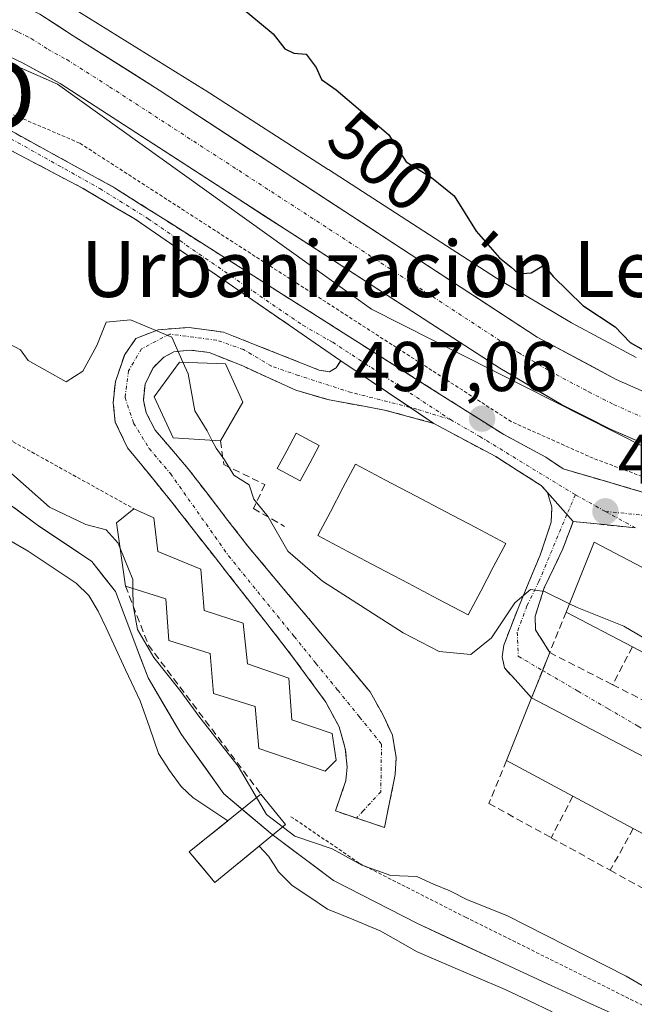
# Model space of a CAD drawing. Units: metres. Extents: x 648631 to 651400, y 4718459 to 4720831.
# Drawn here: x 650977 to 651064, y 4719809 to 4719950 of the extents above; entities that cross this region are included whole.
import ezdxf
from ezdxf.enums import TextEntityAlignment as Align

# ---------------------------------------------------------------- set-up
doc = ezdxf.new("R2010")
doc.units = ezdxf.units.M
doc.header["$MEASUREMENT"] = 0
for name, pattern in [('TRAZO_Y_PUNTO', [1, 0.5, -0.25, 0, -0.25]), ('TRAZOS', [0.75, 0.5, -0.25]), ('TRAZOSX2', [1.5, 1, -0.5])]:
    doc.linetypes.add(name, pattern=pattern)
doc.layers.get('0').update_dxf_attribs({"lineweight": 5})
for name, color, linetype, lineweight in [('Alambrada', 19, 'TRAZOS', 0), ('Arbolado forestal CxS', 92, 'Continuous', 0), ('Camino', 19, 'TRAZOSX2', 0), ('Camino Cxs', 19, 'Continuous', 0), ('Camino eje', 19, 'TRAZO_Y_PUNTO', 0), ('Carretera de calzada única', 19, 'Continuous', 13), ('Carretera de calzada única Cxs', 19, 'Continuous', 13), ('Carretera de calzada única eje', 19, 'TRAZO_Y_PUNTO', 0), ('Carátula', 7, 'Continuous', 5), ('Curva de nivel maestra', 36, 'Continuous', 30), ('Curva de nivel normal', 36, 'Continuous', 0), ('Edificación', 1, 'Continuous', 13), ('Edificación Cxs', 1, 'Continuous', 13), ('Embalse', 142, 'Continuous', 13), ('Embalse Cxs', 142, 'Continuous', 13), ('Muelle-espigón CxS', 1, 'Continuous', 0), ('Muelle-espigón superficial', 1, 'Continuous', 0), ('Muro lineal', 1, 'TRAZOSX2', 13), ('Núcleo urbano CxS', 19, 'Continuous', 0), ('Obra de contención lineal', 1, 'TRAZOSX2', 13), ('Piscina', 142, 'Continuous', 0), ('Piscina CxS', 142, 'Continuous', 0), ('Punto de cota en terreno', 7, 'Continuous', 0), ('Rótulo de curva de nivel directora', 19, 'Continuous', 0), ('Rótulo de punto de cota en terreno', 19, 'Continuous', 0), ('Suelo desnudo CxS', 43, 'Continuous', 0), ('Texto cartográfico', 19, 'Continuous', 0), ('Torre de tendido puntual', 7, 'Continuous', 0), ('Valla', 19, 'TRAZOS', 0), ('Vía urbana eje', 5, 'TRAZO_Y_PUNTO', 0)]:
    doc.layers.add(name, color=color, linetype=linetype, lineweight=lineweight)
doc.styles.add('Arial', font='txt', dxfattribs={"height": 0.2})

# ---------------------------------------------------------------- blocks, each defined once
blk = doc.blocks.new('*U154')
at = {"layer": 'Arbolado forestal CxS', "color": 92, "linetype": 'Continuous', "lineweight": 0}
blk.add_polyline3d([(651064.4997, 4719901.3997, 498.1619), (651055.2679, 4719906.3471, 498.6456), (651044.5445, 4719912.7227, 498.4966), (651020.5607, 4719928.2267, 498.5517), (651020.5469, 4719928.2357, 498.5529), (651002.9981, 4719939.5287, 498.7592), (651002.8899, 4719939.5969, 498.7658), (650976.6771, 4719955.8793, 498.4868)], dxfattribs=at)
blk = doc.blocks.new('*U163')
at = {"layer": 'Núcleo urbano CxS', "color": 19, "linetype": 'Continuous', "lineweight": 0}
for points in [[(650976.6771, 4719955.8793, 498.4868), (651002.8899, 4719939.5969, 498.7658), (651002.9981, 4719939.5287, 498.7592), (651020.5469, 4719928.2357, 498.5529), (651020.5607, 4719928.2267, 498.5517), (651044.5445, 4719912.7227, 498.4966), (651055.2679, 4719906.3471, 498.6456), (651064.4997, 4719901.3997, 498.1619)], [(651180.7582, 4719899.4634, 486.6115), (651141.9517, 4719886.8874, 498.4443), (651125.2901, 4719881.2293, 498.3487), (651105.6469, 4719880.8411, 497.6309), (651105.6469, 4719880.8411, 497.6309), (651087.7515, 4719883.6143, 497.4413), (651070.2083, 4719886.3343, 497.2866), (651026.7045, 4719908.3219, 497.9054), (650981.9309, 4719940.3941, 498.2866), (650960.9635, 4719949.6225, 498.0969), (650943.8259, 4719951.1109, 497.9646), (650941.6713, 4719951.2981, 497.9192), (650941.5707, 4719949.0959, 498.0472), (650936.4289, 4719949.5463, 497.5543), (650932.0783, 4719949.4489, 496.2447), (650925.4793, 4719949.3011, 494.7239), (650922.1297, 4719948.7919, 493.8714), (650918.4103, 4719948.1331, 493.3429), (650918.0769, 4719948.0813, 493.3022), (650914.4651, 4719947.5975, 493.4092), (650912.8611, 4719947.3389, 493.5436), (650910.0879, 4719946.8917, 494.112)]]:
    blk.add_polyline3d(points, dxfattribs=at)
blk = doc.blocks.new('*U206')
at = {"layer": 'Curva de nivel maestra', "color": 36, "linetype": 'Continuous', "lineweight": 30}
blk.add_polyline3d([(651008, 4719951.48, 500), (651012.71, 4719947.58, 500), (651014.33, 4719945.42, 500), (651015.62, 4719944.83, 500), (651017.42, 4719944.66, 500), (651018.81, 4719942.79, 500), (651019.59, 4719941.06, 500), (651021.7, 4719939.6, 500), (651025.17, 4719936.64, 500), (651029.2, 4719933.18, 500), (651031.66, 4719929.31, 500), (651035.28, 4719927.09, 500), (651038.51, 4719924.47, 500), (651041.66, 4719919.46, 500), (651044.99, 4719915.63, 500), (651046.67, 4719914.31, 500), (651047.71, 4719913.34, 500), (651049.52, 4719913.48, 500), (651051.29, 4719914.6, 500), (651052.65, 4719912.96, 500), (651056.88, 4719908.85, 500), (651061.5, 4719905.81, 500), (651063.65, 4719903.55, 500), (651065.49, 4719902.51, 500)], dxfattribs=at)
blk = doc.blocks.new('5PATER')
at = {"layer": 'Carátula', "linetype": 'Continuous', "lineweight": 5}
h = blk.add_hatch(color=250, dxfattribs=at)
edge = h.paths.add_edge_path()
edge.add_ellipse((0, 0.01), major_axis=(-1.33, -1.34), ratio=0.999422, start_angle=0, end_angle=360)
blk = doc.blocks.new('5TTEND')
blk.add_text('5TTEND', height=10).set_placement((0, 0), align=Align.MIDDLE_CENTER)

msp = doc.modelspace()

# ---------------------------------------------------------------- linework, layer by layer
at = {"layer": 'Alambrada', "color": 19, "linetype": 'TRAZOS', "lineweight": 0}
msp.add_polyline3d([(650965.39, 4719940.43, 498), (650964.79, 4719939.66, 497.98), (650963.26, 4719937.65, 498), (650950.71, 4719921.24, 493.8), (650960.82, 4719907.72, 494.11), (650956.61, 4719903.92, 490.58), (650975.6, 4719889.4, 491.55), (650992.8, 4719879.85, 492.48)], dxfattribs=at)
at = {"layer": 'Arbolado forestal CxS', "color": 92, "linetype": 'Continuous', "lineweight": 0}
msp.add_polyline3d([(650976.68, 4719955.88, 498.49), (651002.89, 4719939.6, 498.77), (651003, 4719939.53, 498.76), (651020.55, 4719928.24, 498.55), (651020.56, 4719928.23, 498.55), (651044.54, 4719912.72, 498.5), (651055.27, 4719906.35, 498.65), (651064.5, 4719901.4, 498.16)], dxfattribs=at)
at = {"layer": 'Camino', "color": 19, "linetype": 'TRAZOSX2', "lineweight": 0}
for points in [[(651022.33, 4719900.96), (650992.98, 4719921.15), (650985.49, 4719925.57), (650972.22, 4719932.55), (650963.26, 4719937.65), (650961.07, 4719938.89), (650957.82, 4719941.42), (650950.55, 4719948.92), (650946.53, 4719951.44), (650940.92, 4719953.88)], [(650967.88, 4719947.71), (650966.03, 4719946.09), (650964.72, 4719944.02), (650964.19, 4719941.99), (650964.39, 4719940.27), (650964.89, 4719939.55), (650965.39, 4719939.17), (650990.03, 4719925.64), (651045.59, 4719890.42), (651051.58, 4719887.21), (651054.07, 4719885.53), (651068.36, 4719881.38)], [(651024.57, 4719835.74), (651021.57, 4719836.75), (651023.08, 4719841.08), (651023.23, 4719843.01), (651022.98, 4719845.65), (651022.1, 4719848.73), (651020.21, 4719852.26), (651015.47, 4719858.75), (650998.21, 4719880.81), (650991.92, 4719888.53), (650990.14, 4719892.22), (650989.86, 4719894.95), (650990.17, 4719898.01), (650991.51, 4719901.86), (650993.11, 4719904.14), (650996.27, 4719905.38), (651000.68, 4719905.71), (651005.6, 4719905.04), (651019.23, 4719899.63), (651020.75, 4719899.36), (651021.69, 4719899.94), (651022.33, 4719900.96)], [(651035.63, 4719892.02), (651028.59, 4719893.93), (651020.7, 4719895.36), (651015.9, 4719896.75), (651008.44, 4719900.17), (651003.54, 4719902.15), (651000.8, 4719902.49), (650998.52, 4719902.25), (650997.08, 4719901.45), (650995.55, 4719899.95), (650994.4, 4719897.61), (650994.17, 4719895.32), (650994.58, 4719893.54), (650995.86, 4719891.04), (651000.55, 4719885.55), (651009.07, 4719874.51), (651026.52, 4719853.74), (651028.38, 4719850.41), (651029.7, 4719847.58), (651030.22, 4719844.38), (651030.11, 4719841.94), (651028.56, 4719834.4), (651024.57, 4719835.74)], [(651051.82, 4719882.16), (651050.94, 4719883.16), (651044.44, 4719887.28), (651035.63, 4719892.02)], [(651051.13, 4719856.79), (651049.56, 4719852.9), (651045.69, 4719857.15), (651045.36, 4719858.75), (651045.61, 4719860.41), (651047.58, 4719865.55), (651050.79, 4719873.25), (651052.38, 4719877.95), (651052.47, 4719880.06), (651051.82, 4719882.16)], [(651055.49, 4719878.03), (651054.03, 4719874.12), (651051.38, 4719868.58), (651050.08, 4719864.52), (651050.11, 4719862.59), (651052.16, 4719859.34), (651051.13, 4719856.79)], [(651064.37, 4719877.12), (651055.49, 4719878.03)]]:
    msp.add_lwpolyline(points, dxfattribs=at)
at = {"layer": 'Camino Cxs', "color": 19, "linetype": 'Continuous', "lineweight": 0}
for points in [[(651022.33, 4719900.96), (651035.63, 4719892.02)], [(651022.33, 4719900.96), (651035.63, 4719892.02)], [(651051.82, 4719882.16), (651055.49, 4719878.03)], [(651051.82, 4719882.16), (651055.49, 4719878.03)]]:
    msp.add_lwpolyline(points, dxfattribs=at)
for points in [[(650973.6, 4719934.66, 497.98), (650977.71, 4719932.41, 497.95), (650981.82, 4719930.15, 497.9), (650985.92, 4719927.9, 497.82), (650990.03, 4719925.64, 497.8), (650994, 4719923.12, 497.71), (650997.97, 4719920.61, 497.69), (651001.94, 4719918.09, 497.57), (651005.9, 4719915.58, 497.58), (651009.87, 4719913.06, 497.43), (651013.84, 4719910.55, 497.48), (651017.81, 4719908.03, 497.35), (651021.78, 4719905.51, 497.31), (651025.75, 4719903, 497.15), (651029.72, 4719900.48, 497.3), (651033.68, 4719897.97, 497.26), (651037.65, 4719895.45, 497.26), (651041.62, 4719892.94, 496.93), (651045.59, 4719890.42, 497.08), (651048.59, 4719888.82, 496.85), (651051.58, 4719887.21, 496.75), (651054.07, 4719885.53, 496.75), (651058.83, 4719884.15, 496.59), (651063.6, 4719882.76, 496.57), (651068.36, 4719881.38, 496.69)], [(651064.37, 4719877.12, 496.33), (651059.93, 4719877.58, 496.32), (651055.49, 4719878.03, 496.36), (651053.66, 4719880.1, 496.45), (651051.82, 4719882.16, 496.55), (651050.94, 4719883.16, 496.6), (651047.69, 4719885.22, 496.73), (651044.44, 4719887.28, 496.78), (651041.5, 4719888.86, 496.84), (651038.57, 4719890.44, 496.93), (651035.63, 4719892.02, 496.99), (651032.31, 4719894.26, 497.08), (651028.98, 4719896.49, 497.04), (651025.66, 4719898.73, 496.99), (651022.33, 4719900.96, 496.99), (651018.66, 4719903.48, 497.14), (651014.99, 4719906.01, 497.08), (651011.32, 4719908.53, 497.36), (651007.66, 4719911.06, 497.15), (651003.99, 4719913.58, 497.53), (651000.32, 4719916.1, 497.58), (650996.65, 4719918.63, 497.62), (650992.98, 4719921.15, 497.71), (650989.24, 4719923.36, 497.76), (650985.49, 4719925.57, 497.82), (650981.07, 4719927.9, 497.81), (650976.64, 4719930.22, 497.88), (650972.22, 4719932.55, 497.91)]]:
    msp.add_polyline3d(points, dxfattribs=at)
for points in [[(651022.33, 4719900.96, 496.99), (651025.66, 4719898.73, 496.99), (651028.98, 4719896.49, 497.04), (651032.31, 4719894.26, 497.08), (651035.63, 4719892.02, 496.99), (651032.11, 4719892.98, 497.05), (651028.59, 4719893.93, 497.01), (651024.65, 4719894.65, 496.9), (651020.7, 4719895.36, 496.73), (651015.9, 4719896.75, 496.43), (651012.17, 4719898.46, 496.23), (651008.44, 4719900.17, 495.93), (651005.99, 4719901.16, 495.65), (651003.54, 4719902.15, 495.3), (651000.8, 4719902.49, 495.01), (650998.52, 4719902.25, 494.83), (650997.08, 4719901.45, 494.67), (650995.55, 4719899.95, 494.49), (650994.4, 4719897.61, 494.27), (650994.17, 4719895.32, 494.07), (650994.58, 4719893.54, 493.92), (650995.86, 4719891.04, 493.8), (650998.21, 4719888.3, 493.75), (651000.55, 4719885.55, 493.64), (651003.39, 4719881.87, 493.49), (651006.23, 4719878.19, 493.12), (651009.07, 4719874.51, 493.24), (651011.98, 4719871.05, 493.05), (651014.89, 4719867.59, 492.74), (651017.8, 4719864.13, 492.43), (651020.7, 4719860.66, 492.17), (651023.61, 4719857.2, 491.94), (651026.52, 4719853.74, 491.42), (651028.38, 4719850.41, 491.35), (651029.7, 4719847.58, 491.09), (651030.22, 4719844.38, 491.04), (651030.11, 4719841.94, 491.02), (651029.34, 4719838.17, 490.99), (651028.56, 4719834.4, 490.94), (651025.07, 4719835.58, 490.85), (651021.57, 4719836.75, 490.78), (651023.08, 4719841.08, 491.02), (651023.23, 4719843.01, 491.04), (651022.98, 4719845.65, 491.1), (651022.1, 4719848.73, 491.18), (651020.21, 4719852.26, 491.34), (651017.84, 4719855.51, 491.57), (651015.47, 4719858.75, 491.82), (651012.59, 4719862.43, 492.08), (651009.72, 4719866.1, 492.31), (651006.84, 4719869.78, 492.63), (651003.96, 4719873.46, 492.91), (651001.09, 4719877.13, 493.17), (650998.21, 4719880.81, 493.43), (650995.07, 4719884.67, 493.55), (650991.92, 4719888.53, 493.74), (650990.14, 4719892.22, 493.93), (650989.86, 4719894.95, 494.15), (650990.17, 4719898.01, 494.4), (650991.51, 4719901.86, 494.6), (650993.11, 4719904.14, 494.83), (650996.27, 4719905.38, 495.06), (651000.68, 4719905.71, 495.51), (651005.6, 4719905.04, 495.81), (651010.14, 4719903.24, 495.93), (651014.69, 4719901.43, 496.59), (651019.23, 4719899.63, 496.75), (651020.75, 4719899.36, 496.81), (651021.69, 4719899.94, 496.9), (651022.33, 4719900.96, 496.99)], [(651055.49, 4719878.03, 496.36), (651054.03, 4719874.12, 495.98), (651052.71, 4719871.35, 495.47), (651051.38, 4719868.58, 494.99), (651050.08, 4719864.52, 494.55), (651050.11, 4719862.59, 494.3), (651052.16, 4719859.34, 494.01), (651050.86, 4719856.12, 493.84), (651049.56, 4719852.9, 493.78), (651047.63, 4719855.03, 493.86), (651045.69, 4719857.15, 493.98), (651045.36, 4719858.75, 494.13), (651045.61, 4719860.41, 494.35), (651046.6, 4719862.98, 494.47), (651047.58, 4719865.55, 494.88), (651049.19, 4719869.4, 495.38), (651050.79, 4719873.25, 495.72), (651052.38, 4719877.95, 496.34), (651052.47, 4719880.06, 496.47), (651051.82, 4719882.16, 496.55), (651053.66, 4719880.1, 496.45), (651055.49, 4719878.03, 496.36)]]:
    msp.add_polyline3d(points, close=True, dxfattribs=at)
at = {"layer": 'Camino eje', "color": 19, "linetype": 'TRAZO_Y_PUNTO', "lineweight": 0}
for points in [[(650958.47, 4719950.99), (650960.96, 4719944.12), (650962.79, 4719939.62), (650987.96, 4719925.51), (650994.86, 4719921.21), (651008.95, 4719911.48), (651016.92, 4719906.02), (651021.18, 4719903.59), (651038.01, 4719892.56)], [(651032.22, 4719894.31), (651023.83, 4719896.44), (651016.3, 4719898.85), (651012.46, 4719900.19), (651008.46, 4719902.56), (651004.62, 4719903.9), (650997.93, 4719904.76), (650993.9, 4719902.66), (650992.06, 4719899.54), (650991.56, 4719895.72), (650992.78, 4719892.04), (650995.01, 4719888.43), (650998.03, 4719884.86), (651006.33, 4719873.14), (651015.68, 4719861.63), (651018.8, 4719857.8), (651021.91, 4719853.96), (651025.03, 4719850.13), (651028.15, 4719846.29), (651028.05, 4719839.49), (651025.52, 4719836.76), (651024.57, 4719835.74)], [(651038.01, 4719892.56), (651033.19, 4719894.06), (651032.22, 4719894.31)], [(651038.01, 4719892.56), (651042.2, 4719890.14), (651055.81, 4719881.85)], [(651055.81, 4719881.85), (651054.61, 4719879.02)], [(651055.81, 4719881.85), (651060.09, 4719879.47)], [(651060.09, 4719879.47), (651070, 4719878.47), (651085.65, 4719875.98), (651095.49, 4719873.91), (651105.97, 4719872.17), (651123.28, 4719870.74), (651128.67, 4719870.9), (651131.37, 4719870.74), (651139.31, 4719869.47), (651144.39, 4719867.09), (651146.77, 4719862.64), (651147.25, 4719855.66), (651144.82, 4719842.23), (651143.56, 4719836.86), (651142.51, 4719832.95)], [(651054.61, 4719879.02), (651050.59, 4719869.46), (651048.9, 4719866), (651047.51, 4719862.23), (651047.67, 4719858.81), (651051.13, 4719856.79)]]:
    msp.add_lwpolyline(points, dxfattribs=at)
at = {"layer": 'Carretera de calzada única', "color": 19, "linetype": 'Continuous', "lineweight": 13}
for points in [[(651159.64, 4719901.3), (651137.07, 4719894.2), (651123.3, 4719890.78), (651115.18, 4719889.53), (651107.85, 4719889.01), (651098.82, 4719888.93), (651089.34, 4719889.62), (651079.53, 4719891.73), (651069.62, 4719894.76), (651061.64, 4719898.3), (651050.37, 4719904.34), (650996.4, 4719939.56), (650984.17, 4719947.32), (650979.4, 4719950.38), (650975.72, 4719952.21), (650962.94, 4719956.68), (650953.41, 4719959.16), (650940.52, 4719961.09), (650927.56, 4719961.11), (650901.75, 4719956.53), (650899.82, 4719956.79)], [(650967.88, 4719947.71), (650976.94, 4719943.43), (650982.31, 4719940.51), (651045.01, 4719899.89), (651053.82, 4719894.73), (651060.91, 4719891.16), (651067.73, 4719888.2), (651075.28, 4719885.73), (651085.48, 4719883.21), (651093.79, 4719882.17), (651101.49, 4719881.66), (651112.48, 4719881.98), (651120.3, 4719882.96), (651129.84, 4719885.27), (651143.53, 4719889.28), (651160.12, 4719894.56)]]:
    msp.add_lwpolyline(points, dxfattribs=at)
at = {"layer": 'Carretera de calzada única Cxs', "color": 19, "linetype": 'Continuous', "lineweight": 13}
for points in [[(650979.4, 4719950.38, 498.51), (650981.79, 4719948.85, 498.59), (650984.17, 4719947.32, 498.4), (650988.25, 4719944.73, 498.5), (650992.32, 4719942.15, 498.55), (650996.4, 4719939.56, 498.54), (651000.55, 4719936.85, 498.45), (651004.7, 4719934.14, 498.43), (651008.85, 4719931.43, 498.35), (651013.01, 4719928.72, 498.29), (651017.16, 4719926.01, 498.24), (651021.31, 4719923.3, 498.12), (651025.46, 4719920.6, 498.14), (651029.61, 4719917.89, 498.04), (651033.76, 4719915.18, 498.06), (651037.92, 4719912.47, 497.94), (651042.07, 4719909.76, 497.99), (651046.22, 4719907.05, 497.87), (651050.37, 4719904.34, 497.85), (651054.13, 4719902.33, 497.7), (651057.88, 4719900.31, 497.72), (651061.64, 4719898.3, 497.29), (651065.63, 4719896.53, 497.45)], [(651064.32, 4719889.68, 497.67), (651060.91, 4719891.16, 497.65), (651057.37, 4719892.95, 497.85), (651053.82, 4719894.73, 497.96), (651050.88, 4719896.45, 497.96), (651047.95, 4719898.17, 498.06), (651045.01, 4719899.89, 498.13), (651040.83, 4719902.6, 498.14), (651036.65, 4719905.31, 498.2), (651032.47, 4719908.01, 498.15), (651028.29, 4719910.72, 498.19), (651024.11, 4719913.43, 498.21), (651019.93, 4719916.14, 498.17), (651015.75, 4719918.85, 498.2), (651011.57, 4719921.55, 498.22), (651007.39, 4719924.26, 498.21), (651003.21, 4719926.97, 498.22), (650999.03, 4719929.68, 498.23), (650994.85, 4719932.39, 498.25), (650990.67, 4719935.09, 498.27), (650986.49, 4719937.8, 498.25), (650982.31, 4719940.51, 498.29), (650979.63, 4719941.97, 498.26), (650976.94, 4719943.43, 498.2), (650973.92, 4719944.86, 498.22)]]:
    msp.add_polyline3d(points, dxfattribs=at)
at = {"layer": 'Carretera de calzada única eje', "color": 19, "linetype": 'TRAZO_Y_PUNTO', "lineweight": 0}
msp.add_lwpolyline([(650957.13, 4719954.71), (650957.64, 4719954.58), (650958.19, 4719954.44), (650962.06, 4719953.5), (650965.44, 4719952.25), (650971.83, 4719950.02), (650976.33, 4719947.82), (650978.17, 4719946.9), (650980.56, 4719945.37), (650983.24, 4719943.91), (650989.35, 4719940.03), (651020.7, 4719919.72), (651047.69, 4719902.11), (651052.09, 4719899.53), (651057.73, 4719896.51), (651061.27, 4719894.73), (651065.26, 4719892.96)], dxfattribs=at)
at = {"layer": 'Curva de nivel normal', "color": 36, "linetype": 'Continuous', "lineweight": 0}
for points in [[(650990.83, 4719874.3, 490), (650990.58, 4719874.93, 490), (650988.85, 4719876.84, 490), (650985.97, 4719877.62, 490), (650980.76, 4719880.07, 490), (650970.31, 4719889.29, 490), (650964, 4719894.74, 490), (650961.08, 4719897.74, 490), (650957.31, 4719901.04, 490), (650953.87, 4719905.86, 490), (650951.38, 4719912.36, 490), (650942.76, 4719924.62, 490), (650939.11, 4719930.3, 490), (650932.62, 4719937.91, 490), (650929.3, 4719939.73, 490), (650926.5, 4719938.94, 490), (650924.24, 4719937.15, 490), (650922.8, 4719933.48, 490), (650921.07, 4719922.48, 490), (650919.95, 4719907.9, 490), (650917.63, 4719897.18, 490), (650915.47, 4719893.48, 490), (650913.45, 4719893.67, 490), (650911.03, 4719896, 490)], [(650974.32, 4719903.74, 495), (650976.62, 4719902.53, 495), (650977.73, 4719900.97, 495), (650983.16, 4719897.94, 495), (650985.54, 4719899.46, 495), (650987.52, 4719903.14, 495), (650988.84, 4719906.48, 495), (650992.32, 4719906.81, 495), (650998.22, 4719904.32, 495), (650999.82, 4719900.75, 495)], [(650999.82, 4719900.75, 495), (651000.56, 4719899.1, 495), (651001.49, 4719893.8, 495), (651003.25, 4719890.95, 495), (651003.94, 4719889.62, 495)], [(651003.94, 4719889.62, 495), (651004.54, 4719888.47, 495), (651005.74, 4719886.84, 495), (651007.06, 4719884.66, 495), (651009.28, 4719883.26, 495), (651009.92, 4719881.23, 495), (651011.96, 4719878.72, 495), (651014.79, 4719873.82, 495), (651019.72, 4719869.52, 495), (651031.22, 4719862.14, 495), (651036.37, 4719859.49, 495), (651040.88, 4719859.08, 495), (651043.83, 4719861.44, 495), (651047.17, 4719866.45, 495), (651049.39, 4719868.34, 495), (651051.41, 4719868.04, 495), (651054.96, 4719866.31, 495)], [(650992.67, 4719868.49, 490), (650992.65, 4719869.76, 490), (650990.83, 4719874.3, 490)], [(651089.84, 4719797.58, 490), (651063.04, 4719813.2, 490), (651046.04, 4719821.85, 490), (651040.42, 4719824.05, 490), (651037.9, 4719825.37, 490), (651035.57, 4719826.3, 490), (651033.17, 4719827.38, 490), (651029.46, 4719827.53, 490), (651025.33, 4719829.04, 490), (651021.11, 4719831.36, 490), (651015.79, 4719833.17, 490), (651011.73, 4719836.24, 490), (651007.69, 4719843.13, 490), (651002.24, 4719850.08, 490), (650999.35, 4719853.99, 490), (650995.66, 4719858.63, 490), (650993.33, 4719862.64, 490), (650992.7, 4719866.06, 490), (650992.67, 4719868.49, 490)], [(651054.96, 4719866.31, 495), (651056.07, 4719865.77, 495), (651062.72, 4719863.12, 495), (651068.86, 4719859.49, 495), (651077.59, 4719854.51, 495), (651082.85, 4719850.48, 495), (651087.11, 4719849.35, 495), (651092.24, 4719846.53, 495), (651099.01, 4719842.97, 495), (651109.18, 4719837.14, 495), (651115.72, 4719832.98, 495)]]:
    msp.add_polyline3d(points, dxfattribs=at)
at = {"layer": 'Edificación', "color": 1, "linetype": 'Continuous', "lineweight": 13}
for points in [[(651008.37, 4719895.03, 496.19), (651005.16, 4719889.55, 495.78), (650998.44, 4719889.95, 493.91), (650995.73, 4719895.83, 494.13), (650999.32, 4719900.77, 494.82), (651005.89, 4719900.52, 495.68), (651008.37, 4719895.03, 496.19)], [(651021.67, 4719844.01, 491.08), (651020.1, 4719842.41, 491.05), (651010.65, 4719845.66, 490.81), (651010.12, 4719851.63, 491.31), (651004.15, 4719853.49, 491), (651003.69, 4719859.22, 491.36), (650997.78, 4719861.04, 490.84), (650997.35, 4719867.02, 491.41), (650991.62, 4719868.82, 489.05), (650990.32, 4719877.85, 491.03), (650992.8, 4719879.85, 492.48), (650995.64, 4719878.55, 493.13), (650996.24, 4719873.75, 492.48), (651002.35, 4719871.21, 492.75), (651002.82, 4719865.32, 492.01), (651008.39, 4719863.51, 492.17), (651009.03, 4719857.75, 491.75), (651014.91, 4719855.71, 491.68), (651015.35, 4719849.73, 491.33), (651021.09, 4719847.8, 491.18), (651021.67, 4719844.01, 491.08)], [(651128.39, 4719838.48, 496.23), (651124.42, 4719828.4, 494.96), (651115.05, 4719833.33, 494.97), (651106.3, 4719837.91, 494.88), (651098.62, 4719841.96, 494.93), (651089.92, 4719846.52, 494.89), (651080.91, 4719851.25, 494.92), (651071.98, 4719855.93, 494.92), (651063.94, 4719860.15, 494.9), (651054.48, 4719865.11, 494.83), (651058.5, 4719875.07, 496.26), (651128.39, 4719838.48, 496.23)], [(651128.07, 4719811.66, 493.74), (651123.78, 4719802.34, 492.53), (651115.92, 4719806.55, 492.53), (651107.17, 4719811.22, 492.53), (651098.39, 4719815.93, 492.52), (651090.58, 4719820.09, 492.5), (651081.37, 4719825.02, 492.43), (651072.55, 4719829.72, 492.46), (651064.08, 4719834.24, 492.44), (651055.46, 4719838.85, 492.43), (651045.96, 4719843.93, 492.61), (651049.55, 4719852.89, 493.78), (651128.07, 4719811.66, 493.74)]]:
    msp.add_polyline3d(points, dxfattribs=at)
at = {"layer": 'Edificación Cxs', "color": 1, "linetype": 'Continuous', "lineweight": 13}
for points in [[(651008.37, 4719895.03, 496.19), (651005.16, 4719889.55, 495.78), (650998.44, 4719889.95, 493.91), (650995.73, 4719895.83, 494.13), (650999.32, 4719900.77, 494.82), (651005.89, 4719900.52, 495.68), (651008.37, 4719895.03, 496.19)], [(651021.67, 4719844.01, 491.08), (651020.1, 4719842.41, 491.05), (651010.65, 4719845.66, 490.81), (651010.12, 4719851.63, 491.31), (651004.15, 4719853.49, 491), (651003.69, 4719859.22, 491.36), (650997.78, 4719861.04, 490.84), (650997.35, 4719867.02, 491.41), (650991.62, 4719868.82, 489.05), (650990.32, 4719877.85, 491.03), (650992.8, 4719879.85, 492.48), (650995.64, 4719878.55, 493.13), (650996.24, 4719873.75, 492.48), (651002.35, 4719871.21, 492.75), (651002.82, 4719865.32, 492.01), (651008.39, 4719863.51, 492.17), (651009.03, 4719857.75, 491.75), (651014.91, 4719855.71, 491.68), (651015.35, 4719849.73, 491.33), (651021.09, 4719847.8, 491.18), (651021.67, 4719844.01, 491.08)], [(651128.39, 4719838.48, 496.23), (651124.42, 4719828.4, 494.96), (651115.05, 4719833.33, 494.97), (651106.3, 4719837.91, 494.88), (651098.62, 4719841.96, 494.93), (651089.92, 4719846.52, 494.89), (651080.91, 4719851.25, 494.92), (651071.98, 4719855.93, 494.92), (651063.94, 4719860.15, 494.9), (651054.48, 4719865.11, 494.83), (651058.5, 4719875.07, 496.26), (651128.39, 4719838.48, 496.23)], [(651128.07, 4719811.66, 493.74), (651123.78, 4719802.34, 492.53), (651115.92, 4719806.55, 492.53), (651107.17, 4719811.22, 492.53), (651098.39, 4719815.93, 492.52), (651090.58, 4719820.09, 492.5), (651081.37, 4719825.02, 492.43), (651072.55, 4719829.72, 492.46), (651064.08, 4719834.24, 492.44), (651055.46, 4719838.85, 492.43), (651045.96, 4719843.93, 492.61), (651049.55, 4719852.89, 493.78), (651128.07, 4719811.66, 493.74)]]:
    msp.add_polyline3d(points, close=True, dxfattribs=at)
at = {"layer": 'Embalse', "color": 142, "linetype": 'Continuous', "lineweight": 13}
for points in [[(650975.78, 4719879.96, 490.1), (650979.21, 4719877.42, 489.88), (650983.02, 4719874.88, 488.81), (650986.83, 4719872.34, 487.26), (650988.5, 4719870.19, 488.02), (650990.17, 4719868.05, 488.52), (650991.71, 4719864, 489.05), (650993.25, 4719859.96, 488.54), (650994.86, 4719855.72, 488.59), (650997.19, 4719851.75, 488.64), (650999.51, 4719847.78, 488.37), (651000.29, 4719846.71, 488.19), (651002.97, 4719842.96, 487.62), (651005.65, 4719839.21, 487.21), (651009.09, 4719836.3, 488.57), (651012.53, 4719833.39, 489.29), (651015.46, 4719831.2, 489.33), (651018.39, 4719829.01, 488.42), (651021.32, 4719826.83, 487.66), (651025.3, 4719824.78, 488.14), (651029.29, 4719822.73, 488.22), (651033.27, 4719820.69, 488.19), (651037.42, 4719818.77, 488.03), (651041.57, 4719816.86, 487.99), (651045.71, 4719814.94, 487.79), (651049.08, 4719813.39, 487.38), (651052.44, 4719811.83, 487.63), (651053.32, 4719811.42, 487.73), (651056.42, 4719809.99, 487.97), (651057.49, 4719809.5, 487.99), (651060.96, 4719807.89, 487.86)], [(650975.11, 4719875.33, 489.7), (650977.74, 4719873.81, 489.35), (650981.17, 4719871.53, 488.55), (650984.6, 4719869.24, 487.62), (650986.38, 4719867.48, 487.36), (650987.73, 4719865.25, 487.71), (650988.84, 4719862.87, 487.92), (650989.96, 4719860.48, 487.52), (650991.64, 4719856.88, 487.03), (650993.71, 4719852.44, 487.78), (650995.02, 4719848.68, 487.96), (650996.32, 4719844.92, 487.73), (650997.91, 4719842.51, 487.48), (650999.55, 4719840.26, 487.32), (651001.29, 4719838.64, 487.18), (651001.39, 4719838.55, 487.18), (651003.8, 4719836.95, 487.16), (651006.21, 4719835.35, 487.31)], [(651006.21, 4719835.35, 487.31), (651004.7, 4719834.12, 487.34), (651004.12, 4719833.66, 487.31), (651002.7, 4719832.52, 487.26), (651000.71, 4719830.92, 487.24), (651002.54, 4719828.73, 487.35), (651004.37, 4719826.55, 487.44), (651007.53, 4719829.14, 487.6), (651007.73, 4719829.3, 487.65), (651010.7, 4719831.74, 488.43)], [(651010.7, 4719831.74, 488.43), (651012.04, 4719830.32, 488.37), (651012.93, 4719828.92, 488.14), (651013.47, 4719828.07, 488.06), (651015.42, 4719826.12, 488.05), (651017.93, 4719824.43, 487.78), (651020.44, 4719822.74, 487.51), (651024.21, 4719821.2, 487.48), (651027.97, 4719819.65, 487.44), (651030.55, 4719818.17, 487.3), (651033.13, 4719816.7, 487.52), (651037.35, 4719814.89, 487.79), (651041.58, 4719813.09, 487.8), (651045.8, 4719811.28, 487.35), (651049.14, 4719809.7, 487.42), (651052.49, 4719808.12, 487.56)]]:
    msp.add_polyline3d(points, dxfattribs=at)
at = {"layer": 'Embalse Cxs', "color": 142, "linetype": 'Continuous', "lineweight": 13}
for points in [[(650975.78, 4719879.96, 490.1), (650979.21, 4719877.42, 489.88), (650983.02, 4719874.88, 488.81), (650986.83, 4719872.34, 487.26), (650988.5, 4719870.19, 488.02), (650990.17, 4719868.05, 488.52), (650991.71, 4719864, 489.05), (650993.25, 4719859.96, 488.54), (650994.86, 4719855.72, 488.59), (650997.19, 4719851.75, 488.64), (650999.51, 4719847.78, 488.37), (651000.29, 4719846.71, 488.19), (651002.97, 4719842.96, 487.62), (651005.65, 4719839.21, 487.21), (651009.09, 4719836.3, 488.57), (651012.53, 4719833.39, 489.29), (651015.46, 4719831.2, 489.33), (651018.39, 4719829.01, 488.42), (651021.32, 4719826.83, 487.66), (651025.3, 4719824.78, 488.14), (651029.29, 4719822.73, 488.22), (651033.27, 4719820.69, 488.19), (651037.42, 4719818.77, 488.03), (651041.57, 4719816.86, 487.99), (651045.71, 4719814.94, 487.79), (651049.08, 4719813.39, 487.38), (651052.44, 4719811.83, 487.63), (651053.32, 4719811.42, 487.73), (651056.42, 4719809.99, 487.97), (651057.49, 4719809.5, 487.99), (651060.96, 4719807.89, 487.86)], [(650975.11, 4719875.33, 489.7), (650977.74, 4719873.81, 489.35), (650981.17, 4719871.53, 488.55), (650984.6, 4719869.24, 487.62), (650986.38, 4719867.48, 487.36), (650987.73, 4719865.25, 487.71), (650988.84, 4719862.87, 487.92), (650989.96, 4719860.48, 487.52), (650991.64, 4719856.88, 487.03), (650993.71, 4719852.44, 487.78), (650995.02, 4719848.68, 487.96), (650996.32, 4719844.92, 487.73), (650997.91, 4719842.51, 487.48), (650999.55, 4719840.26, 487.32), (651001.29, 4719838.64, 487.18), (651001.39, 4719838.55, 487.18), (651003.8, 4719836.95, 487.16), (651006.21, 4719835.35, 487.31), (651004.7, 4719834.12, 487.34), (651002.7, 4719832.52, 487.26), (651000.71, 4719830.92, 487.24), (651002.54, 4719828.73, 487.35), (651004.37, 4719826.55, 487.44), (651007.53, 4719829.14, 487.6), (651010.7, 4719831.74, 488.43), (651012.04, 4719830.32, 488.37), (651012.93, 4719828.92, 488.14), (651013.47, 4719828.07, 488.06), (651015.42, 4719826.12, 488.05), (651017.93, 4719824.43, 487.78), (651020.44, 4719822.74, 487.5), (651024.21, 4719821.2, 487.48), (651027.97, 4719819.65, 487.44), (651030.55, 4719818.17, 487.3), (651033.13, 4719816.7, 487.52), (651037.35, 4719814.89, 487.79), (651041.58, 4719813.09, 487.8), (651045.8, 4719811.28, 487.35), (651049.14, 4719809.7, 487.42), (651052.49, 4719808.12, 487.56)]]:
    msp.add_polyline3d(points, dxfattribs=at)
at = {"layer": 'Muelle-espigón CxS', "color": 1, "linetype": 'Continuous', "lineweight": 0}
msp.add_polyline3d([(651014.45, 4719834.8, 490.11), (651004.37, 4719826.55, 487.44), (651000.71, 4719830.92, 487.24), (651010.94, 4719839.16, 490.14), (651014.45, 4719834.8, 490.11)], close=True, dxfattribs=at)
at = {"layer": 'Muelle-espigón superficial', "color": 1, "linetype": 'Continuous', "lineweight": 0}
msp.add_polyline3d([(651014.45, 4719834.8, 490.11), (651004.37, 4719826.55, 487.44), (651000.71, 4719830.92, 487.24), (651010.94, 4719839.16, 490.14), (651014.45, 4719834.8, 490.11)], dxfattribs=at)
at = {"layer": 'Muro lineal', "color": 1, "linetype": 'TRAZOSX2', "lineweight": 13}
for points in [[(651005.16, 4719889.55, 495.78), (651005.65, 4719886.14, 494.99), (651011.51, 4719883.29, 496.17), (651009.87, 4719879.88, 494.34), (651014.32, 4719877.33, 495.27)], [(651054.48, 4719865.11, 494.83), (651052.15, 4719859.33, 494), (651061.14, 4719854.75, 494.09)], [(651063.94, 4719860.15, 494.9), (651061.14, 4719854.75, 494.09)], [(651061.14, 4719854.75, 494.09), (651069.48, 4719850.49, 494.3)], [(651045.96, 4719843.93, 492.61), (651043.48, 4719837.81, 491.93), (651052.35, 4719832.93, 491.74)], [(651055.46, 4719838.85, 492.43), (651052.35, 4719832.93, 491.74)], [(651064.08, 4719834.24, 492.44), (651060.78, 4719828.29, 491.95)], [(651052.35, 4719832.93, 491.74), (651060.78, 4719828.29, 491.95)], [(651060.78, 4719828.29, 491.95), (651069.19, 4719823.65, 491.91)]]:
    msp.add_polyline3d(points, dxfattribs=at)
at = {"layer": 'Núcleo urbano CxS', "color": 19, "linetype": 'Continuous', "lineweight": 0}
for points in [[(650976.68, 4719955.88, 498.49), (651002.89, 4719939.6, 498.77), (651003, 4719939.53, 498.76), (651020.55, 4719928.24, 498.55), (651020.56, 4719928.23, 498.55), (651044.54, 4719912.72, 498.5), (651055.27, 4719906.35, 498.65), (651064.5, 4719901.4, 498.16)], [(651180.76, 4719899.46, 486.61), (651141.95, 4719886.89, 498.44), (651125.29, 4719881.23, 498.35), (651105.65, 4719880.84, 497.63), (651087.75, 4719883.61, 497.44), (651070.21, 4719886.33, 497.29), (651026.7, 4719908.32, 497.91), (650981.93, 4719940.39, 498.29), (650960.96, 4719949.62, 498.1), (650943.83, 4719951.11, 497.96), (650941.67, 4719951.3, 497.92), (650941.57, 4719949.1, 498.05)], [(651180.76, 4719899.46, 486.61), (651141.95, 4719886.89, 498.44), (651125.29, 4719881.23, 498.35), (651105.65, 4719880.84, 497.63), (651087.75, 4719883.61, 497.44), (651070.21, 4719886.33, 497.29), (651026.7, 4719908.32, 497.91), (650981.93, 4719940.39, 498.29), (650960.96, 4719949.62, 498.1), (650943.83, 4719951.11, 497.96), (650941.67, 4719951.3, 497.92), (650941.57, 4719949.1, 498.05)], [(650960.96, 4719949.62, 498.1), (650981.93, 4719940.39, 498.29), (651026.7, 4719908.32, 497.91), (651070.21, 4719886.33, 497.29)], [(650956.68, 4719898.6, 489.05), (650959.37, 4719894.56, 488.61), (650968.9, 4719885.04, 488.19), (650979.21, 4719877.42, 487.61), (650986.83, 4719872.34, 488.59), (650990.17, 4719868.05, 488.82), (650993.25, 4719859.96, 487.52), (650993.59, 4719859.06, 487.43), (650994.86, 4719855.72, 487.31), (650999.51, 4719847.78, 487.86), (651000.29, 4719846.71, 488.19), (651005.65, 4719839.21, 488.69), (651012.53, 4719833.39, 488.08), (651021.32, 4719826.83, 487.49), (651033.27, 4719820.69, 487.22), (651045.71, 4719814.94, 486.92), (651052.44, 4719811.83, 486.57), (651053.32, 4719811.42, 486.7), (651056.42, 4719809.99, 486.92), (651057.49, 4719809.5, 486.91), (651060.96, 4719807.89, 486.6)], [(651060.96, 4719807.89, 486.6), (651057.49, 4719809.5, 486.91), (651056.42, 4719809.99, 486.92), (651053.32, 4719811.42, 486.7), (651052.44, 4719811.83, 486.57), (651045.71, 4719814.94, 486.92), (651033.27, 4719820.69, 487.22), (651021.32, 4719826.83, 487.49), (651012.53, 4719833.39, 488.08), (651005.65, 4719839.21, 488.69), (651000.29, 4719846.71, 488.19), (650999.51, 4719847.78, 487.86), (650994.86, 4719855.72, 487.31), (650993.59, 4719859.06, 487.43), (650993.25, 4719859.96, 487.52), (650990.17, 4719868.05, 488.82), (650986.83, 4719872.34, 488.59), (650979.21, 4719877.42, 487.61), (650968.9, 4719885.04, 488.19)]]:
    msp.add_polyline3d(points, dxfattribs=at)
at = {"layer": 'Obra de contención lineal', "color": 1, "linetype": 'TRAZOSX2', "lineweight": 13}
msp.add_polyline3d([(650991.62, 4719868.82, 489.05), (650994.87, 4719860.43, 489.64), (651010.94, 4719839.16, 490.14)], dxfattribs=at)
at = {"layer": 'Piscina', "color": 142, "linetype": 'Continuous', "lineweight": 0}
for points in [[(651016.55, 4719883.84, 496.43), (651013.27, 4719885.61, 496.35), (651014.62, 4719888.12, 496.41), (651015.98, 4719890.64, 496.43), (651019.26, 4719888.87, 496.41), (651017.9, 4719886.35, 496.41), (651016.55, 4719883.84, 496.43)], [(651040.52, 4719864.71, 496.15), (651036.23, 4719866.97, 496.27), (651031.94, 4719869.23, 496.4), (651027.65, 4719871.49, 496.33), (651023.36, 4719873.75, 496.37), (651019.07, 4719876.02, 496.2), (651020.86, 4719879.41, 496.41), (651022.65, 4719882.81, 496.41), (651024.44, 4719886.21, 496.44), (651028.73, 4719883.94, 496.43), (651033.02, 4719881.68, 496.45), (651037.31, 4719879.42, 496.47), (651041.6, 4719877.16, 496.42), (651045.89, 4719874.9, 496.4), (651044.1, 4719871.5, 496.24), (651042.31, 4719868.1, 496.25), (651040.52, 4719864.71, 496.15)]]:
    msp.add_polyline3d(points, dxfattribs=at)
at = {"layer": 'Piscina CxS', "color": 142, "linetype": 'Continuous', "lineweight": 0}
for points in [[(651019.26, 4719888.87, 496.41), (651017.9, 4719886.35, 496.41), (651016.55, 4719883.84, 496.43), (651013.27, 4719885.61, 496.35), (651014.62, 4719888.12, 496.41), (651015.98, 4719890.64, 496.43), (651019.26, 4719888.87, 496.41)], [(651045.89, 4719874.9, 496.4), (651044.1, 4719871.5, 496.24), (651042.31, 4719868.1, 496.25), (651040.52, 4719864.71, 496.15), (651036.23, 4719866.97, 496.27), (651031.94, 4719869.23, 496.4), (651027.65, 4719871.49, 496.33), (651023.36, 4719873.75, 496.37), (651019.07, 4719876.02, 496.2), (651020.86, 4719879.41, 496.41), (651022.65, 4719882.81, 496.41), (651024.44, 4719886.21, 496.44), (651028.73, 4719883.94, 496.43), (651033.02, 4719881.68, 496.45), (651037.31, 4719879.42, 496.47), (651041.6, 4719877.16, 496.42), (651045.89, 4719874.9, 496.4)]]:
    msp.add_polyline3d(points, close=True, dxfattribs=at)
at = {"layer": 'Suelo desnudo CxS', "color": 43, "linetype": 'Continuous', "lineweight": 0}
for points in [[(650956.68, 4719898.6, 489.05), (650959.37, 4719894.56, 488.61), (650968.9, 4719885.04, 488.19), (650979.21, 4719877.42, 487.61), (650986.83, 4719872.34, 488.59), (650990.17, 4719868.05, 488.82), (650993.25, 4719859.96, 487.52), (650993.59, 4719859.06, 487.43), (650994.86, 4719855.72, 487.31), (650999.51, 4719847.78, 487.86), (651000.29, 4719846.71, 488.19), (651005.65, 4719839.21, 488.69), (651012.53, 4719833.39, 488.08), (651021.32, 4719826.83, 487.49), (651033.27, 4719820.69, 487.22), (651045.71, 4719814.94, 486.92), (651052.44, 4719811.83, 486.57), (651053.32, 4719811.42, 486.7), (651056.42, 4719809.99, 486.92), (651057.49, 4719809.5, 486.91), (651060.96, 4719807.89, 486.6)], [(650968.9, 4719885.04, 488.19), (650979.21, 4719877.42, 487.61), (650986.83, 4719872.34, 488.59), (650990.17, 4719868.05, 488.82), (650993.25, 4719859.96, 487.52), (650993.59, 4719859.06, 487.43), (650994.86, 4719855.72, 487.31), (650999.51, 4719847.78, 487.86), (651000.29, 4719846.71, 488.19), (651005.65, 4719839.21, 488.69), (651012.53, 4719833.39, 488.08), (651021.32, 4719826.83, 487.49), (651033.27, 4719820.69, 487.22), (651045.71, 4719814.94, 486.92), (651052.44, 4719811.83, 486.57), (651053.32, 4719811.42, 486.7), (651056.42, 4719809.99, 486.92), (651057.49, 4719809.5, 486.91), (651060.96, 4719807.89, 486.6)]]:
    msp.add_polyline3d(points, dxfattribs=at)
at = {"layer": 'Valla', "color": 19, "linetype": 'TRAZOS', "lineweight": 0}
msp.add_polyline3d([(651015.23, 4719835.93, 490.46), (651025.05, 4719829.26, 489.45), (651040.14, 4719821.59, 488.97), (651077.3, 4719803.13, 488.96), (651099.39, 4719788.84, 489), (651136.28, 4719761.9, 488.55), (651137.62, 4719768.06, 489.49), (651138.26, 4719770.98, 489.71), (651139.67, 4719777.44, 490.81), (651148.19, 4719830.82, 495.41), (651155.17, 4719873.17, 498.88), (651126.62, 4719874.57, 498.54), (651093.71, 4719878.07, 497.63), (651069.57, 4719882.88, 496.88), (651058.35, 4719887.05, 497.14), (651046.67, 4719892.27, 497.47), (650985.07, 4719932, 498.06), (650965.39, 4719940.43, 498)], dxfattribs=at)
at = {"layer": 'Vía urbana eje', "color": 5, "linetype": 'TRAZO_Y_PUNTO', "lineweight": 0}
for points in [[(651060.09, 4719879.47), (651064.37, 4719877.12)], [(651051.13, 4719856.79), (651051.94, 4719856.32), (651056.21, 4719853.82), (651060.48, 4719851.33), (651064.75, 4719848.83), (651069.01, 4719846.34), (651073.28, 4719843.85), (651077.55, 4719841.35), (651081.82, 4719838.86), (651086.09, 4719836.36), (651090.36, 4719833.87), (651094.63, 4719831.37), (651098.89, 4719828.88), (651103.16, 4719826.38), (651116.37, 4719819.69), (651120.64, 4719817.19), (651124.74, 4719815.15), (651130.83, 4719812.37), (651133.41, 4719811)]]:
    msp.add_lwpolyline(points, dxfattribs=at)

# ---------------------------------------------------------------- block references
at = {"layer": 'Arbolado forestal CxS', "color": 92, "linetype": 'Continuous', "lineweight": 0}
msp.add_blockref('*U154', (0, 0), dxfattribs=at)
at = {"layer": 'Curva de nivel maestra', "color": 36, "linetype": 'Continuous', "lineweight": 30}
msp.add_blockref('*U206', (0, 0), dxfattribs=at)
at = {"layer": 'Núcleo urbano CxS', "color": 19, "linetype": 'Continuous', "lineweight": 0}
msp.add_blockref('*U163', (0, 0), dxfattribs=at)
at = {"layer": 'Punto de cota en terreno', "linetype": 'Continuous', "lineweight": 0}
for p in [(651042.5, 4719892.69, 497.06), (651060.1, 4719879.47, 496.32)]:
    msp.add_blockref('5PATER', p, dxfattribs=at)
at = {"layer": 'Torre de tendido puntual', "linetype": 'Continuous', "lineweight": 0}
msp.add_blockref('5TTEND', (650953.24, 4719938.87, 497.89), dxfattribs=at)

# ---------------------------------------------------------------- texts
at = {"layer": 'Rótulo de curva de nivel directora', "color": 19, "linetype": 'Continuous', "lineweight": 0, "style": 'Arial'}
msp.add_text('500', height=7, rotation=-40.648, dxfattribs=at).set_placement((651028.16, 4719929.42), align=Align.MIDDLE_CENTER)
at = {"layer": 'Rótulo de punto de cota en terreno', "color": 19, "linetype": 'Continuous', "lineweight": 0, "style": 'Arial'}
for s, p in [('497,06', (651024.1, 4719894.45)), ('496,32', (651061.86, 4719881.23))]:
    msp.add_text(s, height=7, dxfattribs=at).set_placement(p, align=Align.BOTTOM_LEFT)
at = {"layer": 'Texto cartográfico', "color": 19, "linetype": 'Continuous', "lineweight": 0, "style": 'Arial'}
msp.add_text('Urbanización Leire', height=8, dxfattribs=at).set_placement((651033, 4719914.05), align=Align.MIDDLE_CENTER)

doc.saveas('drawing.dxf')
